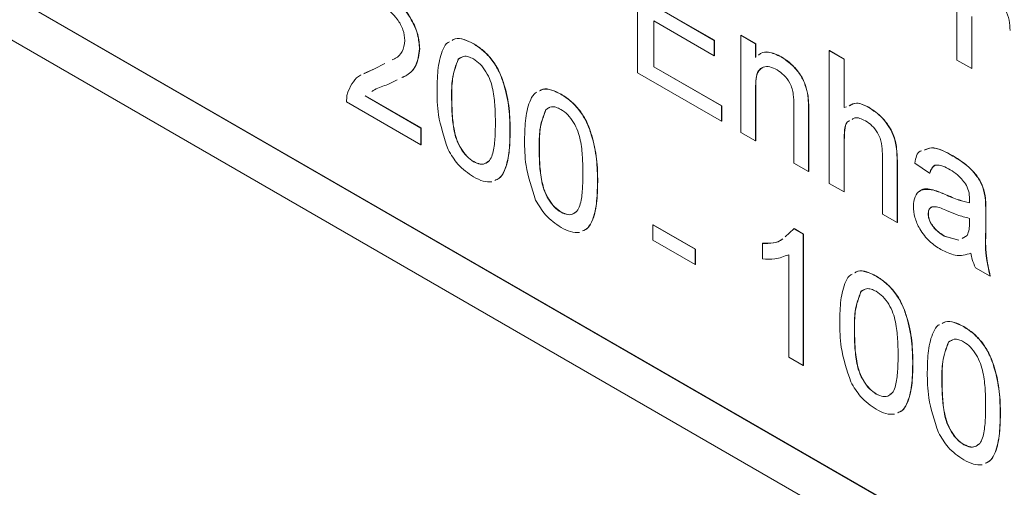
# Model space of a CAD drawing. Units: millimetres. Extents: x 2 to 278, y 1 to 215.
# Drawn here: x 244 to 251, y 181 to 184 of the extents above; entities that cross this region are included whole.
import ezdxf

# ---------------------------------------------------------------- set-up
doc = ezdxf.new("R2010")
doc.units = ezdxf.units.MM

msp = doc.modelspace()

# ---------------------------------------------------------------- linework, layer by layer
at = {"color": 7, "linetype": 'Continuous', "lineweight": 0}
for p, q in [((240.2306, 186.7466), (259.1481, 175.8258)), ((240.3779, 186.6594), (259.2365, 175.7726)), ((240.1384, 186.5211), (258.997, 175.6343)), ((250.3633, 183.9376), (250.3633, 184.7765)), ((248.347, 183.8572), (248.347, 184.6961)), ((248.4495, 184.282), (248.8313, 184.0616)), ((248.4507, 184.2827), (248.8325, 184.0623)), ((248.8313, 183.9648), (248.4495, 184.1852)), ((248.4495, 184.1852), (248.4495, 183.8949)), ((248.4507, 184.1845), (248.4507, 183.8955)), ((250.4565, 184.2127), (250.4565, 183.8839)), ((250.4577, 184.2134), (250.4577, 183.8846)), ((247.3118, 184.04), (247.313, 184.0407)), ((248.8313, 184.0616), (248.8325, 184.0623)), ((248.8313, 184.0616), (248.8313, 183.9648)), ((248.8325, 184.0623), (248.8325, 183.9655)), ((248.999, 184.0939), (249.0002, 184.0946)), ((248.999, 183.4809), (248.999, 184.0939)), ((248.999, 184.0939), (249.0921, 184.0401)), ((249.0002, 184.0946), (249.0933, 184.0408)), ((249.0921, 184.0401), (249.0933, 184.0408)), ((249.0921, 184.0401), (249.0921, 183.9546)), ((249.0933, 184.0408), (249.0933, 183.9553)), ((246.971, 184.0077), (246.9722, 184.0084)), ((249.5578, 183.9971), (249.559, 183.9978)), ((249.5578, 183.1583), (249.5578, 183.9971)), ((249.5578, 183.9971), (249.6509, 183.9434)), ((249.559, 183.9978), (249.6521, 183.9441)), ((246.6858, 183.8821), (246.7512, 183.9147)), ((246.687, 183.8828), (246.7512, 183.9147)), ((247.2153, 183.9432), (247.2165, 183.9439)), ((247.2408, 183.9559), (247.2165, 183.9439)), ((248.8313, 183.9648), (248.8325, 183.9655)), ((249.2538, 183.9575), (249.255, 183.9582)), ((249.6509, 183.9434), (249.6521, 183.9441)), ((249.6509, 183.9434), (249.6509, 183.637)), ((249.6521, 183.9441), (249.6521, 183.6377)), ((250.4565, 183.8839), (250.3633, 183.9376)), ((246.6189, 183.8514), (246.6858, 183.8821)), ((246.6201, 183.8521), (246.687, 183.8828)), ((246.6858, 183.8821), (246.687, 183.8828)), ((248.8779, 183.5508), (248.347, 183.8572)), ((248.4495, 183.8949), (248.4507, 183.8955)), ((248.4495, 183.8949), (248.8779, 183.6475)), ((248.4507, 183.8955), (248.8791, 183.6482)), ((250.4565, 183.8839), (250.4577, 183.8846)), ((246.8301, 183.8117), (246.7717, 183.7825)), ((249.0921, 183.7558), (249.0933, 183.7565)), ((249.0921, 183.7558), (249.0921, 183.4271)), ((249.0933, 183.7565), (249.0933, 183.4278)), ((246.9802, 183.4018), (246.5105, 183.673)), ((246.6288, 183.7111), (246.63, 183.7118)), ((246.6288, 183.7111), (246.9802, 183.5082)), ((246.63, 183.7118), (246.9814, 183.5089)), ((247.1737, 183.6997), (247.1749, 183.7003)), ((247.8645, 183.721), (247.8657, 183.7217)), ((249.4226, 183.7119), (249.4238, 183.7126)), ((247.7679, 183.6242), (247.7691, 183.6249)), ((247.7934, 183.6369), (247.7691, 183.6249)), ((248.8779, 183.6475), (248.8791, 183.6482)), ((248.8779, 183.6475), (248.8779, 183.5508)), ((248.8791, 183.6482), (248.8791, 183.5514)), ((249.3342, 183.2873), (249.3342, 183.6533)), ((249.4274, 183.6086), (249.4286, 183.6093)), ((249.4274, 183.6086), (249.4274, 183.2335)), ((249.4286, 183.6093), (249.4286, 183.2342)), ((249.6509, 183.637), (249.6653, 183.6422)), ((249.8066, 183.6384), (249.8078, 183.6391)), ((248.8779, 183.5508), (248.8791, 183.5514)), ((246.9802, 183.5082), (246.9814, 183.5089)), ((246.9802, 183.5082), (246.9802, 183.4018)), ((246.9814, 183.5089), (246.9814, 183.4025)), ((247.5421, 183.4866), (247.5433, 183.4873)), ((249.0921, 183.4271), (248.999, 183.4809)), ((249.0921, 183.4271), (249.0933, 183.4278)), ((249.6509, 183.4334), (249.6521, 183.4341)), ((249.6509, 183.4334), (249.6509, 183.1045)), ((249.6521, 183.4341), (249.6521, 183.1052)), ((246.9802, 183.4018), (246.9814, 183.4025)), ((247.7263, 183.3806), (247.7275, 183.3813)), ((247.3118, 183.2955), (247.313, 183.2962)), ((249.893, 182.9647), (249.893, 183.3457)), ((249.9862, 183.2975), (249.9874, 183.2981)), ((249.9862, 183.2975), (249.9862, 182.911)), ((249.9874, 183.2981), (249.9874, 182.9117)), ((250.3385, 183.3313), (250.3397, 183.332)), ((249.4274, 183.2335), (249.3342, 183.2873)), ((249.4274, 183.2335), (249.4286, 183.2342)), ((250.1911, 183.2229), (250.0979, 183.2874)), ((248.0947, 183.1676), (248.0959, 183.1683)), ((250.1911, 183.2229), (250.1923, 183.2236)), ((249.6509, 183.1045), (249.5578, 183.1583)), ((249.6509, 183.1045), (249.6521, 183.1052)), ((250.212, 183.117), (250.2132, 183.1177)), ((250.2886, 183.0883), (250.2897, 183.089)), ((250.5404, 183.0803), (250.5416, 183.081)), ((250.545, 182.9858), (250.5462, 182.9865)), ((250.545, 182.9858), (250.545, 182.8546)), ((250.5462, 182.9865), (250.5462, 182.8552)), ((247.8645, 182.9765), (247.8657, 182.9772)), ((249.9862, 182.911), (249.893, 182.9647)), ((250.1817, 182.9666), (250.1829, 182.9673)), ((250.4421, 182.9069), (250.4425, 182.9379)), ((248.4447, 182.8968), (248.4459, 182.8975)), ((248.4447, 182.8968), (248.7118, 182.7426)), ((248.4447, 182.801), (248.4447, 182.8968)), ((248.4459, 182.8975), (248.713, 182.7433)), ((249.2783, 182.822), (249.3341, 182.8726)), ((249.3341, 182.8726), (249.3353, 182.8733)), ((249.3341, 182.8726), (249.3934, 182.8384)), ((249.3353, 182.8733), (249.3946, 182.839)), ((249.9862, 182.911), (249.9874, 182.9117)), ((250.545, 182.8546), (250.5462, 182.8552)), ((248.7118, 182.6468), (248.4447, 182.801)), ((249.3934, 182.8384), (249.3946, 182.839)), ((249.3934, 182.8384), (249.3934, 182.0087)), ((249.3946, 182.839), (249.3946, 182.0094)), ((250.2836, 182.8253), (250.2848, 182.826)), ((250.2836, 182.8253), (250.3752, 182.8002)), ((250.2848, 182.826), (250.3764, 182.8008)), ((250.3959, 182.8117), (250.4282, 182.8298)), ((250.3971, 182.8124), (250.4138, 182.8218)), ((248.7118, 182.7426), (248.713, 182.7433)), ((248.7118, 182.7426), (248.7118, 182.6468)), ((248.713, 182.7433), (248.713, 182.6475)), ((249.1355, 182.7798), (249.1367, 182.7805)), ((249.1355, 182.6818), (249.1355, 182.7798)), ((249.3013, 182.0619), (249.3013, 182.7084)), ((248.7118, 182.6468), (248.713, 182.6475)), ((250.5729, 182.5722), (250.4798, 182.626)), ((249.8539, 182.5725), (249.8551, 182.5732)), ((250.5729, 182.5722), (250.5741, 182.5729)), ((249.7829, 182.4884), (249.7586, 182.4764)), ((249.7574, 182.4757), (249.7586, 182.4764)), ((250.4066, 182.2535), (250.4078, 182.2542)), ((249.7158, 182.2321), (249.717, 182.2328)), ((250.31, 182.1567), (250.3112, 182.1573)), ((250.3355, 182.1693), (250.3112, 182.1573)), ((249.3934, 182.0087), (249.3013, 182.0619)), ((249.3934, 182.0087), (249.3946, 182.0094)), ((250.0842, 182.0191), (250.0854, 182.0198)), ((250.2684, 181.9131), (250.2696, 181.9138)), ((249.8539, 181.828), (249.8551, 181.8287)), ((250.6368, 181.7001), (250.638, 181.7008)), ((250.4066, 181.5089), (250.4078, 181.5096))]:
    msp.add_line(p, q, dxfattribs=at)
for points, knots in [([(250.6122, 184.4177), (250.6416, 184.3978), (250.7002, 184.3582), (250.7692, 184.2552), (250.7901, 184.1573), (250.7912, 184.1037), (250.7918, 184.0768)], [0, 0, 0, 0, 0.2803178, 0.5583395, 0.7785536, 1, 1, 1, 1]), ([(250.6134, 184.4184), (250.6428, 184.3985), (250.7014, 184.3589), (250.7704, 184.2559), (250.7913, 184.158), (250.7924, 184.1044), (250.793, 184.0775)], [0, 0, 0, 0, 0.2803178, 0.5583395, 0.7785536, 1, 1, 1, 1]), ([(246.75, 184.3644), (246.7813, 184.3438), (246.8439, 184.3026), (246.9187, 184.202), (246.9644, 184.0967), (246.9688, 184.0374), (246.971, 184.0077)], [0, 0, 0, 0, 0.2804823, 0.5596436, 0.7797486, 1, 1, 1, 1]), ([(246.7512, 184.3651), (246.7825, 184.3444), (246.8451, 184.3033), (246.9199, 184.2027), (246.9656, 184.0974), (246.97, 184.0381), (246.9722, 184.0084)], [0, 0, 0, 0, 0.2804823, 0.5596436, 0.7797486, 1, 1, 1, 1]), ([(250.6986, 184.125), (250.6979, 184.1459), (250.6966, 184.1875), (250.674, 184.2543), (250.6331, 184.3057), (250.6052, 184.3239), (250.5912, 184.333)], [0, 0, 0, 0, 0.281222, 0.559777, 0.779378, 1, 1, 1, 1]), ([(246.8789, 184.0599), (246.8765, 184.0825), (246.8716, 184.1278), (246.8343, 184.1937), (246.7912, 184.2419), (246.7624, 184.2605), (246.748, 184.2698)], [0, 0, 0, 0, 0.27908, 0.558612, 0.779043, 1, 1, 1, 1]), ([(246.7981, 183.938), (246.8052, 183.9412), (246.8299, 183.9526), (246.866, 183.9857), (246.8746, 184.0352), (246.8789, 184.0599)], [0, 0, 0, 0, 0.167621, 0.585195, 1, 1, 1, 1]), ([(247.0816, 183.7525), (247.0825, 183.7991), (247.0844, 183.8921), (247.1096, 183.9912), (247.1385, 184.0438), (247.1565, 184.0519), (247.1593, 184.0531)], [0, 0, 0, 0, 0.386345, 0.771736, 0.964631, 1, 1, 1, 1]), ([(247.1765, 184.0616), (247.1827, 184.0652), (247.2031, 184.0773), (247.2513, 184.0702), (247.2916, 184.0501), (247.3118, 184.04)], [0, 0, 0, 0, 0.17682, 0.588002, 1, 1, 1, 1]), ([(247.1777, 184.0623), (247.1838, 184.0659), (247.2043, 184.078), (247.2525, 184.0709), (247.2928, 184.0508), (247.313, 184.0407)], [0, 0, 0, 0, 0.17682, 0.588002, 1, 1, 1, 1]), ([(247.3118, 184.04), (247.3322, 184.0268), (247.3729, 184.0002), (247.4299, 183.9391), (247.476, 183.8644), (247.5133, 183.7586), (247.5402, 183.6288), (247.5415, 183.534), (247.5421, 183.4866)], [0, 0, 0, 0, 0.125019, 0.249935, 0.374635, 0.499696, 0.749581, 1, 1, 1, 1]), ([(247.313, 184.0407), (247.3334, 184.0275), (247.3741, 184.0009), (247.4311, 183.9398), (247.4772, 183.8651), (247.5145, 183.7593), (247.5414, 183.6294), (247.5426, 183.5347), (247.5433, 183.4873)], [0, 0, 0, 0, 0.125019, 0.249935, 0.374635, 0.499696, 0.749581, 1, 1, 1, 1]), ([(246.971, 184.0077), (246.966, 183.9712), (246.9561, 183.8979), (246.9057, 183.8475), (246.87, 183.8312), (246.8597, 183.8265)], [0, 0, 0, 0, 0.414928, 0.831867, 1, 1, 1, 1]), ([(246.9722, 184.0084), (246.9672, 183.9719), (246.9572, 183.8986), (246.9069, 183.8482), (246.8712, 183.8319), (246.8609, 183.8272)], [0, 0, 0, 0, 0.414928, 0.831867, 1, 1, 1, 1]), ([(249.1108, 183.9684), (249.116, 183.9728), (249.1324, 183.9867), (249.1803, 183.9917), (249.2259, 183.9705), (249.2538, 183.9575)], [0, 0, 0, 0, 0.15376, 0.483415, 1, 1, 1, 1]), ([(249.112, 183.9691), (249.1172, 183.9735), (249.1336, 183.9874), (249.1815, 183.9924), (249.2271, 183.9712), (249.255, 183.9582)], [0, 0, 0, 0, 0.15376, 0.483415, 1, 1, 1, 1]), ([(247.2153, 183.9432), (247.2003, 183.9035), (247.1734, 183.8322), (247.1736, 183.7403), (247.1737, 183.6997)], [0, 0, 0, 0, 0.558059, 1, 1, 1, 1]), ([(247.2165, 183.9439), (247.2015, 183.9042), (247.1746, 183.8329), (247.1748, 183.741), (247.1749, 183.7003)], [0, 0, 0, 0, 0.558059, 1, 1, 1, 1]), ([(247.3108, 183.9449), (247.3004, 183.9501), (247.2795, 183.9606), (247.2445, 183.9636), (247.2263, 183.9509), (247.2153, 183.9432)], [0, 0, 0, 0, 0.2804532, 0.5606885, 1, 1, 1, 1]), ([(247.45, 183.5401), (247.4495, 183.5742), (247.4484, 183.6423), (247.439, 183.7318), (247.4196, 183.8074), (247.3922, 183.8635), (247.3549, 183.9146), (247.3255, 183.9348), (247.3108, 183.9449)], [0, 0, 0, 0, 0.250523, 0.5008, 0.625865, 0.75074, 0.875367, 1, 1, 1, 1]), ([(249.2538, 183.9575), (249.2754, 183.943), (249.3187, 183.9139), (249.3746, 183.8494), (249.4095, 183.7767), (249.4182, 183.7335), (249.4226, 183.7119)], [0, 0, 0, 0, 0.280216, 0.559971, 0.779636, 1, 1, 1, 1]), ([(249.255, 183.9582), (249.2766, 183.9437), (249.3199, 183.9146), (249.3758, 183.8501), (249.4107, 183.7774), (249.4194, 183.7342), (249.4238, 183.7126)], [0, 0, 0, 0, 0.280216, 0.559971, 0.779636, 1, 1, 1, 1]), ([(249.2279, 183.8757), (249.2123, 183.8832), (249.1811, 183.8982), (249.1389, 183.8967), (249.0944, 183.8605), (249.0931, 183.799), (249.0921, 183.7558)], [0, 0, 0, 0, 0.187273, 0.374362, 0.56054, 1, 1, 1, 1]), ([(249.1393, 183.8913), (249.1295, 183.8851), (249.094, 183.8626), (249.0936, 183.801), (249.0933, 183.7565)], [0, 0, 0, 0, 0.2782, 1, 1, 1, 1]), ([(249.3342, 183.6533), (249.3341, 183.6751), (249.3338, 183.7184), (249.3147, 183.7889), (249.2722, 183.8455), (249.2427, 183.8656), (249.2279, 183.8757)], [0, 0, 0, 0, 0.28168, 0.559785, 0.779587, 1, 1, 1, 1]), ([(246.5202, 183.7412), (246.541, 183.7829), (246.5623, 183.8258), (246.6004, 183.8429), (246.6014, 183.8434)], [0, 0, 0, 0, 0.972899, 1, 1, 1, 1]), ([(246.5105, 183.673), (246.5108, 183.6869), (246.5112, 183.7118), (246.5174, 183.7322), (246.5202, 183.7412)], [0, 0, 0, 0, 0.559956, 1, 1, 1, 1]), ([(246.7717, 183.7825), (246.7424, 183.7739), (246.7065, 183.7634), (246.6764, 183.7426), (246.6709, 183.7389)], [0, 0, 0, 0, 0.81857, 1, 1, 1, 1]), ([(247.1514, 183.3723), (247.1269, 183.4468), (247.083, 183.5802), (247.082, 183.6997), (247.0816, 183.7525)], [0, 0, 0, 0, 0.557973, 1, 1, 1, 1]), ([(247.6342, 183.4335), (247.6351, 183.48), (247.637, 183.573), (247.6622, 183.6722), (247.6912, 183.7247), (247.7092, 183.7328), (247.7119, 183.7341)], [0, 0, 0, 0, 0.386345, 0.771736, 0.964631, 1, 1, 1, 1]), ([(247.7291, 183.7426), (247.7353, 183.7462), (247.7557, 183.7583), (247.8039, 183.7512), (247.8443, 183.7311), (247.8645, 183.721)], [0, 0, 0, 0, 0.17682, 0.588002, 1, 1, 1, 1]), ([(247.7303, 183.7433), (247.7365, 183.7469), (247.7569, 183.759), (247.8051, 183.7519), (247.8455, 183.7318), (247.8657, 183.7217)], [0, 0, 0, 0, 0.17682, 0.588002, 1, 1, 1, 1]), ([(247.1737, 183.6997), (247.1741, 183.6657), (247.1751, 183.5978), (247.1846, 183.5086), (247.2033, 183.4332), (247.2312, 183.3775), (247.2678, 183.3261), (247.2972, 183.3057), (247.3118, 183.2955)], [0, 0, 0, 0, 0.250525, 0.500809, 0.625902, 0.750761, 0.875415, 1, 1, 1, 1]), ([(247.1749, 183.7003), (247.1753, 183.6664), (247.1763, 183.5985), (247.1858, 183.5093), (247.2045, 183.4339), (247.2324, 183.3782), (247.269, 183.3268), (247.2984, 183.3064), (247.313, 183.2962)], [0, 0, 0, 0, 0.250525, 0.500809, 0.625902, 0.750761, 0.875415, 1, 1, 1, 1]), ([(247.8645, 183.721), (247.8848, 183.7077), (247.9255, 183.6812), (247.9826, 183.6201), (248.0286, 183.5454), (248.0659, 183.4396), (248.0928, 183.3097), (248.0941, 183.215), (248.0947, 183.1676)], [0, 0, 0, 0, 0.125019, 0.249935, 0.374635, 0.499696, 0.749581, 1, 1, 1, 1]), ([(247.8657, 183.7217), (247.886, 183.7084), (247.9267, 183.6819), (247.9837, 183.6208), (248.0298, 183.5461), (248.0671, 183.4403), (248.094, 183.3104), (248.0953, 183.2157), (248.0959, 183.1683)], [0, 0, 0, 0, 0.125019, 0.249935, 0.374635, 0.499696, 0.749581, 1, 1, 1, 1]), ([(249.4226, 183.7119), (249.4243, 183.6922), (249.4273, 183.657), (249.4274, 183.6234), (249.4274, 183.6086)], [0, 0, 0, 0, 0.5597912, 1, 1, 1, 1]), ([(249.4238, 183.7126), (249.4255, 183.6929), (249.4285, 183.6577), (249.4286, 183.6241), (249.4286, 183.6093)], [0, 0, 0, 0, 0.5597912, 1, 1, 1, 1]), ([(249.6835, 183.6487), (249.6978, 183.6566), (249.7316, 183.6753), (249.7792, 183.6519), (249.8066, 183.6384)], [0, 0, 0, 0, 0.425072, 1, 1, 1, 1]), ([(249.6847, 183.6494), (249.699, 183.6573), (249.7327, 183.676), (249.7804, 183.6526), (249.8078, 183.6391)], [0, 0, 0, 0, 0.425072, 1, 1, 1, 1]), ([(247.7679, 183.6242), (247.7529, 183.5844), (247.7261, 183.5132), (247.7262, 183.4213), (247.7263, 183.3806)], [0, 0, 0, 0, 0.558059, 1, 1, 1, 1]), ([(247.7691, 183.6249), (247.7541, 183.5851), (247.7273, 183.5139), (247.7274, 183.422), (247.7275, 183.3813)], [0, 0, 0, 0, 0.558059, 1, 1, 1, 1]), ([(247.8634, 183.6259), (247.853, 183.6311), (247.8322, 183.6415), (247.7971, 183.6446), (247.779, 183.6319), (247.7679, 183.6242)], [0, 0, 0, 0, 0.280453, 0.560688, 1, 1, 1, 1]), ([(248.0026, 183.2211), (248.0021, 183.2552), (248.001, 183.3233), (247.9916, 183.4128), (247.9722, 183.4884), (247.9448, 183.5444), (247.9076, 183.5956), (247.8782, 183.6158), (247.8634, 183.6259)], [0, 0, 0, 0, 0.250523, 0.5008, 0.625865, 0.75074, 0.875367, 1, 1, 1, 1]), ([(249.8066, 183.6384), (249.836, 183.6185), (249.8946, 183.5789), (249.9636, 183.4759), (249.9845, 183.378), (249.9856, 183.3243), (249.9862, 183.2975)], [0, 0, 0, 0, 0.280318, 0.55834, 0.778554, 1, 1, 1, 1]), ([(249.8078, 183.6391), (249.8372, 183.6192), (249.8958, 183.5796), (249.9648, 183.4766), (249.9857, 183.3787), (249.9868, 183.325), (249.9874, 183.2981)], [0, 0, 0, 0, 0.280318, 0.55834, 0.778554, 1, 1, 1, 1]), ([(247.3118, 183.2955), (247.3265, 183.2889), (247.3557, 183.2756), (247.3925, 183.2843), (247.4202, 183.3081), (247.4391, 183.3617), (247.4486, 183.4399), (247.4495, 183.5067), (247.45, 183.5401)], [0, 0, 0, 0, 0.124544, 0.249196, 0.374051, 0.499141, 0.749452, 1, 1, 1, 1]), ([(249.6852, 183.5534), (249.6798, 183.5512), (249.6605, 183.5431), (249.6534, 183.4938), (249.6517, 183.4535), (249.6509, 183.4334)], [0, 0, 0, 0, 0.162088, 0.580303, 1, 1, 1, 1]), ([(249.6864, 183.5541), (249.681, 183.5519), (249.6617, 183.5438), (249.6546, 183.4945), (249.6529, 183.4542), (249.6521, 183.4341)], [0, 0, 0, 0, 0.162088, 0.580303, 1, 1, 1, 1]), ([(249.7856, 183.5537), (249.7613, 183.5656), (249.7284, 183.5816), (249.7074, 183.5666), (249.702, 183.5628)], [0, 0, 0, 0, 0.74138, 1, 1, 1, 1]), ([(249.893, 183.3457), (249.8924, 183.3666), (249.891, 183.4081), (249.8684, 183.4749), (249.8275, 183.5264), (249.7996, 183.5446), (249.7856, 183.5537)], [0, 0, 0, 0, 0.281222, 0.559777, 0.779378, 1, 1, 1, 1]), ([(247.5421, 183.4866), (247.5411, 183.4402), (247.5391, 183.3475), (247.5147, 183.2471), (247.4803, 183.191), (247.4557, 183.1812), (247.4467, 183.1777)], [0, 0, 0, 0, 0.3589541, 0.7170422, 0.8962243, 1, 1, 1, 1]), ([(247.5433, 183.4873), (247.5423, 183.4409), (247.5403, 183.3482), (247.5159, 183.2478), (247.4815, 183.1916), (247.4569, 183.1819), (247.4479, 183.1783)], [0, 0, 0, 0, 0.3589541, 0.7170422, 0.8962243, 1, 1, 1, 1]), ([(247.704, 183.0533), (247.6795, 183.1278), (247.6356, 183.2612), (247.6346, 183.3806), (247.6342, 183.4335)], [0, 0, 0, 0, 0.557973, 1, 1, 1, 1]), ([(247.3118, 183.1998), (247.2773, 183.2232), (247.2155, 183.2649), (247.171, 183.3395), (247.1514, 183.3723)], [0, 0, 0, 0, 0.559716, 1, 1, 1, 1]), ([(247.7263, 183.3806), (247.7268, 183.3467), (247.7277, 183.2788), (247.7372, 183.1896), (247.7559, 183.1142), (247.7839, 183.0585), (247.8205, 183.0071), (247.8498, 182.9867), (247.8645, 182.9765)], [0, 0, 0, 0, 0.2505245, 0.5008087, 0.6259018, 0.7507609, 0.8754149, 1, 1, 1, 1]), ([(247.7275, 183.3813), (247.728, 183.3474), (247.7289, 183.2795), (247.7384, 183.1903), (247.7571, 183.1148), (247.7851, 183.0592), (247.8217, 183.0078), (247.851, 182.9874), (247.8657, 182.9772)], [0, 0, 0, 0, 0.2505245, 0.5008087, 0.6259018, 0.7507609, 0.8754149, 1, 1, 1, 1]), ([(250.0979, 183.2874), (250.1039, 183.32), (250.1106, 183.3563), (250.1372, 183.363), (250.1398, 183.3637)], [0, 0, 0, 0, 0.90187, 1, 1, 1, 1]), ([(250.1585, 183.3693), (250.1725, 183.3751), (250.2221, 183.3959), (250.2899, 183.3583), (250.3385, 183.3313)], [0, 0, 0, 0, 0.282796, 1, 1, 1, 1]), ([(250.1597, 183.37), (250.1737, 183.3758), (250.2233, 183.3966), (250.2911, 183.359), (250.3397, 183.332)], [0, 0, 0, 0, 0.282796, 1, 1, 1, 1]), ([(247.313, 183.2962), (247.3275, 183.2898), (247.3565, 183.2769), (247.3873, 183.2815), (247.3992, 183.2934), (247.4025, 183.2967)], [0, 0, 0, 0, 0.419422, 0.839206, 1, 1, 1, 1]), ([(250.3385, 183.3313), (250.3623, 183.3167), (250.41, 183.2875), (250.4741, 183.2277), (250.5242, 183.1528), (250.535, 183.1045), (250.5404, 183.0803)], [0, 0, 0, 0, 0.281027, 0.561203, 0.780172, 1, 1, 1, 1]), ([(250.3397, 183.332), (250.3635, 183.3174), (250.4112, 183.2882), (250.4753, 183.2284), (250.5254, 183.1535), (250.5362, 183.1052), (250.5416, 183.081)], [0, 0, 0, 0, 0.281027, 0.561203, 0.780172, 1, 1, 1, 1]), ([(250.3217, 183.2442), (250.3058, 183.2528), (250.2742, 183.2699), (250.2302, 183.2792), (250.2033, 183.2568), (250.1951, 183.2342), (250.1911, 183.2229)], [0, 0, 0, 0, 0.280855, 0.559751, 0.7795, 1, 1, 1, 1]), ([(250.2315, 183.2738), (250.2314, 183.2738), (250.2195, 183.2754), (250.2051, 183.2558), (250.1966, 183.2343), (250.1923, 183.2236)], [0, 0, 0, 0, 0.007407, 0.502856, 1, 1, 1, 1]), ([(250.4185, 183.1559), (250.4017, 183.1768), (250.3716, 183.2142), (250.337, 183.235), (250.3217, 183.2442)], [0, 0, 0, 0, 0.557871, 1, 1, 1, 1]), ([(247.428, 183.1685), (247.4098, 183.1681), (247.3733, 183.1675), (247.3323, 183.189), (247.3118, 183.1998)], [0, 0, 0, 0, 0.499526, 1, 1, 1, 1]), ([(247.8645, 182.9765), (247.8791, 182.9698), (247.9084, 182.9566), (247.9451, 182.9653), (247.9728, 182.9891), (247.9917, 183.0427), (248.0012, 183.1209), (248.0021, 183.1877), (248.0026, 183.2211)], [0, 0, 0, 0, 0.124544, 0.249196, 0.374051, 0.499141, 0.749452, 1, 1, 1, 1]), ([(248.0947, 183.1676), (248.0937, 183.1212), (248.0917, 183.0285), (248.0673, 182.9281), (248.033, 182.8719), (248.0083, 182.8622), (247.9993, 182.8586)], [0, 0, 0, 0, 0.358954, 0.717042, 0.896224, 1, 1, 1, 1]), ([(248.0959, 183.1683), (248.0949, 183.1219), (248.0929, 183.0292), (248.0685, 182.9287), (248.0342, 182.8726), (248.0095, 182.8629), (248.0005, 182.8593)], [0, 0, 0, 0, 0.358954, 0.717042, 0.896224, 1, 1, 1, 1]), ([(250.0886, 183.0143), (250.0906, 183.0358), (250.0947, 183.0787), (250.1355, 183.1255), (250.183, 183.1202), (250.212, 183.117)], [0, 0, 0, 0, 0.280458, 0.560983, 1, 1, 1, 1]), ([(250.1268, 183.1056), (250.1288, 183.1081), (250.1472, 183.1313), (250.1821, 183.1241), (250.2132, 183.1177)], [0, 0, 0, 0, 0.109504, 1, 1, 1, 1]), ([(250.212, 183.117), (250.2262, 183.1124), (250.2515, 183.1043), (250.2772, 183.0932), (250.2886, 183.0883)], [0, 0, 0, 0, 0.559918, 1, 1, 1, 1]), ([(250.2132, 183.1177), (250.2274, 183.1131), (250.2527, 183.105), (250.2784, 183.0938), (250.2897, 183.089)], [0, 0, 0, 0, 0.559918, 1, 1, 1, 1]), ([(250.4425, 183.0597), (250.4422, 183.0771), (250.4416, 183.108), (250.4255, 183.1413), (250.4185, 183.1559)], [0, 0, 0, 0, 0.561903, 1, 1, 1, 1]), ([(247.8645, 182.8808), (247.8299, 182.9041), (247.7681, 182.9459), (247.7236, 183.0205), (247.704, 183.0533)], [0, 0, 0, 0, 0.559716, 1, 1, 1, 1]), ([(250.2886, 183.0883), (250.3176, 183.0757), (250.3696, 183.0533), (250.4199, 183.0405), (250.4421, 183.0349)], [0, 0, 0, 0, 0.560185, 1, 1, 1, 1]), ([(250.2897, 183.089), (250.3188, 183.0764), (250.3708, 183.054), (250.4211, 183.0412), (250.4433, 183.0356)], [0, 0, 0, 0, 0.560185, 1, 1, 1, 1]), ([(250.4421, 183.0349), (250.4422, 183.0396), (250.4423, 183.0478), (250.4424, 183.0561), (250.4425, 183.0597)], [0, 0, 0, 0, 0.560023, 1, 1, 1, 1]), ([(250.5404, 183.0803), (250.5421, 183.0623), (250.5449, 183.0301), (250.5449, 182.9993), (250.545, 182.9858)], [0, 0, 0, 0, 0.559817, 1, 1, 1, 1]), ([(250.5416, 183.081), (250.5433, 183.063), (250.5461, 183.0307), (250.5461, 183), (250.5462, 182.9865)], [0, 0, 0, 0, 0.559817, 1, 1, 1, 1]), ([(250.2624, 182.7408), (250.238, 182.7564), (250.1896, 182.7876), (250.1293, 182.8631), (250.0936, 182.9453), (250.0903, 182.9913), (250.0886, 183.0143)], [0, 0, 0, 0, 0.280815, 0.55969, 0.779696, 1, 1, 1, 1]), ([(250.3024, 182.9853), (250.2758, 182.9974), (250.2426, 183.0126), (250.2074, 183.0113), (250.1933, 183.0032), (250.1836, 182.9883), (250.1824, 182.9738), (250.1817, 182.9666)], [0, 0, 0, 0, 0.50028, 0.625326, 0.750269, 0.875147, 1, 1, 1, 1]), ([(250.2107, 183.0108), (250.2102, 183.0108), (250.2039, 183.0104), (250.1947, 183.0035), (250.1848, 182.9891), (250.1835, 182.9746), (250.1829, 182.9673)], [0, 0, 0, 0, 0.027398, 0.351733, 0.675899, 1, 1, 1, 1]), ([(250.4425, 182.9379), (250.4167, 182.9444), (250.3707, 182.9561), (250.3233, 182.9764), (250.3024, 182.9853)], [0, 0, 0, 0, 0.55976, 1, 1, 1, 1]), ([(247.8657, 182.9772), (247.8801, 182.9707), (247.9091, 182.9578), (247.94, 182.9625), (247.9518, 182.9744), (247.9551, 182.9777)], [0, 0, 0, 0, 0.419422, 0.839206, 1, 1, 1, 1]), ([(250.1817, 182.9666), (250.1827, 182.956), (250.1847, 182.9347), (250.2011, 182.9006), (250.2332, 182.8579), (250.2628, 182.8387), (250.2836, 182.8253)], [0, 0, 0, 0, 0.186565, 0.373467, 0.560613, 1, 1, 1, 1]), ([(250.1829, 182.9673), (250.1839, 182.9567), (250.1859, 182.9354), (250.2023, 182.9012), (250.2344, 182.8586), (250.264, 182.8394), (250.2848, 182.826)], [0, 0, 0, 0, 0.186565, 0.373467, 0.560613, 1, 1, 1, 1]), ([(247.9806, 182.8494), (247.9624, 182.8491), (247.9259, 182.8484), (247.885, 182.87), (247.8645, 182.8808)], [0, 0, 0, 0, 0.499526, 1, 1, 1, 1]), ([(250.4282, 182.8298), (250.4331, 182.8425), (250.4417, 182.865), (250.4419, 182.8941), (250.4421, 182.9069)], [0, 0, 0, 0, 0.558995, 1, 1, 1, 1]), ([(250.5462, 182.8552), (250.5444, 182.8053), (250.5413, 182.7165), (250.5641, 182.6167), (250.5741, 182.5729)], [0, 0, 0, 0, 0.561532, 1, 1, 1, 1]), ([(249.1355, 182.7798), (249.1825, 182.7792), (249.231, 182.7786), (249.2629, 182.808), (249.2639, 182.8089)], [0, 0, 0, 0, 0.969593, 1, 1, 1, 1]), ([(249.1367, 182.7805), (249.1837, 182.7799), (249.2322, 182.7793), (249.2641, 182.8087), (249.2651, 182.8096)], [0, 0, 0, 0, 0.969593, 1, 1, 1, 1]), ([(250.545, 182.8546), (250.5432, 182.8046), (250.5401, 182.7158), (250.5629, 182.616), (250.5729, 182.5722)], [0, 0, 0, 0, 0.561532, 1, 1, 1, 1]), ([(250.4518, 182.7174), (250.42, 182.7084), (250.3633, 182.6924), (250.2932, 182.726), (250.2624, 182.7408)], [0, 0, 0, 0, 0.559971, 1, 1, 1, 1]), ([(249.3013, 182.7084), (249.2728, 182.6974), (249.222, 182.6779), (249.1619, 182.6806), (249.1355, 182.6818)], [0, 0, 0, 0, 0.5596859, 1, 1, 1, 1]), ([(250.4798, 182.626), (250.4724, 182.6433), (250.4592, 182.6742), (250.4541, 182.7042), (250.4518, 182.7174)], [0, 0, 0, 0, 0.5596973, 1, 1, 1, 1]), ([(249.7186, 182.5941), (249.7248, 182.5977), (249.7452, 182.6098), (249.7934, 182.6027), (249.8337, 182.5826), (249.8539, 182.5725)], [0, 0, 0, 0, 0.17682, 0.588002, 1, 1, 1, 1]), ([(249.7198, 182.5948), (249.726, 182.5984), (249.7464, 182.6105), (249.7946, 182.6034), (249.8349, 182.5833), (249.8551, 182.5732)], [0, 0, 0, 0, 0.17682, 0.588002, 1, 1, 1, 1]), ([(249.6237, 182.285), (249.6246, 182.3315), (249.6265, 182.4245), (249.6517, 182.5237), (249.6806, 182.5762), (249.6986, 182.5843), (249.7014, 182.5856)], [0, 0, 0, 0, 0.386345, 0.771736, 0.964631, 1, 1, 1, 1]), ([(249.8539, 182.5725), (249.8743, 182.5592), (249.915, 182.5327), (249.972, 182.4716), (250.0181, 182.3969), (250.0554, 182.2911), (250.0823, 182.1612), (250.0836, 182.0665), (250.0842, 182.0191)], [0, 0, 0, 0, 0.125019, 0.249935, 0.374635, 0.499696, 0.749581, 1, 1, 1, 1]), ([(249.8551, 182.5732), (249.8755, 182.5599), (249.9162, 182.5334), (249.9732, 182.4723), (250.0193, 182.3976), (250.0566, 182.2918), (250.0835, 182.1619), (250.0848, 182.0672), (250.0854, 182.0198)], [0, 0, 0, 0, 0.125019, 0.249935, 0.374635, 0.499696, 0.749581, 1, 1, 1, 1]), ([(249.8529, 182.4774), (249.8425, 182.4826), (249.8217, 182.493), (249.7866, 182.4961), (249.7684, 182.4834), (249.7574, 182.4757)], [0, 0, 0, 0, 0.280453, 0.560688, 1, 1, 1, 1]), ([(249.7574, 182.4757), (249.7424, 182.4359), (249.7156, 182.3647), (249.7157, 182.2728), (249.7158, 182.2321)], [0, 0, 0, 0, 0.558059, 1, 1, 1, 1]), ([(249.7586, 182.4764), (249.7436, 182.4366), (249.7167, 182.3654), (249.7169, 182.2735), (249.717, 182.2328)], [0, 0, 0, 0, 0.558059, 1, 1, 1, 1]), ([(249.9921, 182.0726), (249.9916, 182.1067), (249.9905, 182.1748), (249.9811, 182.2643), (249.9617, 182.3399), (249.9343, 182.396), (249.897, 182.4471), (249.8676, 182.4673), (249.8529, 182.4774)], [0, 0, 0, 0, 0.250523, 0.5008, 0.625865, 0.75074, 0.875367, 1, 1, 1, 1]), ([(249.6935, 181.9048), (249.669, 181.9793), (249.6251, 182.1127), (249.6241, 182.2321), (249.6237, 182.285)], [0, 0, 0, 0, 0.557973, 1, 1, 1, 1]), ([(250.1763, 181.9659), (250.1772, 182.0125), (250.1791, 182.1055), (250.2044, 182.2046), (250.2333, 182.2572), (250.2513, 182.2653), (250.254, 182.2666)], [0, 0, 0, 0, 0.386345, 0.771736, 0.964631, 1, 1, 1, 1]), ([(250.2712, 182.275), (250.2774, 182.2787), (250.2978, 182.2908), (250.346, 182.2837), (250.3864, 182.2635), (250.4066, 182.2535)], [0, 0, 0, 0, 0.17682, 0.588002, 1, 1, 1, 1]), ([(250.2724, 182.2757), (250.2786, 182.2794), (250.299, 182.2915), (250.3472, 182.2844), (250.3876, 182.2642), (250.4078, 182.2542)], [0, 0, 0, 0, 0.17682, 0.588002, 1, 1, 1, 1]), ([(250.4066, 182.2535), (250.4269, 182.2402), (250.4676, 182.2137), (250.5247, 182.1526), (250.5707, 182.0778), (250.608, 181.9721), (250.6349, 181.8422), (250.6362, 181.7475), (250.6368, 181.7001)], [0, 0, 0, 0, 0.125019, 0.249935, 0.374635, 0.499696, 0.749581, 1, 1, 1, 1]), ([(250.4078, 182.2542), (250.4281, 182.2409), (250.4688, 182.2144), (250.5259, 182.1533), (250.5719, 182.0785), (250.6092, 181.9728), (250.6361, 181.8429), (250.6374, 181.7482), (250.638, 181.7008)], [0, 0, 0, 0, 0.125019, 0.249935, 0.374635, 0.499696, 0.749581, 1, 1, 1, 1]), ([(249.7158, 182.2321), (249.7162, 182.1982), (249.7172, 182.1303), (249.7267, 182.0411), (249.7454, 181.9657), (249.7733, 181.91), (249.8099, 181.8586), (249.8393, 181.8382), (249.8539, 181.828)], [0, 0, 0, 0, 0.250525, 0.500809, 0.625902, 0.750761, 0.875415, 1, 1, 1, 1]), ([(249.717, 182.2328), (249.7174, 182.1989), (249.7184, 182.131), (249.7279, 182.0418), (249.7466, 181.9663), (249.7745, 181.9107), (249.8111, 181.8593), (249.8405, 181.8389), (249.8551, 181.8287)], [0, 0, 0, 0, 0.250525, 0.500809, 0.625902, 0.750761, 0.875415, 1, 1, 1, 1]), ([(250.4056, 182.1583), (250.3951, 182.1636), (250.3743, 182.174), (250.3392, 182.1771), (250.3211, 182.1644), (250.31, 182.1567)], [0, 0, 0, 0, 0.2804532, 0.5606885, 1, 1, 1, 1]), ([(250.31, 182.1567), (250.295, 182.1169), (250.2682, 182.0457), (250.2683, 181.9537), (250.2684, 181.9131)], [0, 0, 0, 0, 0.558059, 1, 1, 1, 1]), ([(250.3112, 182.1573), (250.2962, 182.1176), (250.2694, 182.0464), (250.2695, 181.9544), (250.2696, 181.9138)], [0, 0, 0, 0, 0.558059, 1, 1, 1, 1]), ([(250.5447, 181.7536), (250.5442, 181.7877), (250.5431, 181.8558), (250.5337, 181.9453), (250.5143, 182.0209), (250.4869, 182.0769), (250.4497, 182.1281), (250.4203, 182.1482), (250.4056, 182.1583)], [0, 0, 0, 0, 0.250523, 0.5008, 0.625865, 0.75074, 0.875367, 1, 1, 1, 1]), ([(249.8539, 181.828), (249.8686, 181.8213), (249.8978, 181.8081), (249.9346, 181.8168), (249.9623, 181.8406), (249.9812, 181.8942), (249.9907, 181.9724), (249.9916, 182.0392), (249.9921, 182.0726)], [0, 0, 0, 0, 0.124544, 0.249196, 0.374051, 0.499141, 0.749452, 1, 1, 1, 1]), ([(250.0842, 182.0191), (250.0832, 181.9727), (250.0812, 181.88), (250.0568, 181.7796), (250.0224, 181.7234), (249.9978, 181.7137), (249.9888, 181.7101)], [0, 0, 0, 0, 0.358954, 0.717042, 0.896224, 1, 1, 1, 1]), ([(250.0854, 182.0198), (250.0844, 181.9734), (250.0824, 181.8807), (250.058, 181.7803), (250.0236, 181.7241), (249.999, 181.7144), (249.99, 181.7108)], [0, 0, 0, 0, 0.358954, 0.717042, 0.896224, 1, 1, 1, 1]), ([(250.2461, 181.5858), (250.2216, 181.6602), (250.1777, 181.7936), (250.1767, 181.9131), (250.1763, 181.9659)], [0, 0, 0, 0, 0.557973, 1, 1, 1, 1]), ([(249.8539, 181.7323), (249.8194, 181.7556), (249.7576, 181.7974), (249.7131, 181.872), (249.6935, 181.9048)], [0, 0, 0, 0, 0.559716, 1, 1, 1, 1]), ([(250.2684, 181.9131), (250.2689, 181.8791), (250.2698, 181.8113), (250.2793, 181.7221), (250.298, 181.6466), (250.326, 181.591), (250.3626, 181.5395), (250.3919, 181.5191), (250.4066, 181.5089)], [0, 0, 0, 0, 0.250525, 0.500809, 0.625902, 0.750761, 0.875415, 1, 1, 1, 1]), ([(250.2696, 181.9138), (250.2701, 181.8798), (250.271, 181.8119), (250.2805, 181.7228), (250.2992, 181.6473), (250.3272, 181.5917), (250.3638, 181.5402), (250.3931, 181.5198), (250.4078, 181.5096)], [0, 0, 0, 0, 0.250525, 0.500809, 0.625902, 0.750761, 0.875415, 1, 1, 1, 1]), ([(249.8551, 181.8287), (249.8696, 181.8222), (249.8986, 181.8094), (249.9294, 181.814), (249.9413, 181.8259), (249.9446, 181.8292)], [0, 0, 0, 0, 0.4194218, 0.839206, 1, 1, 1, 1]), ([(250.4066, 181.5089), (250.4212, 181.5023), (250.4505, 181.4891), (250.4872, 181.4978), (250.5149, 181.5215), (250.5338, 181.5752), (250.5433, 181.6534), (250.5442, 181.7202), (250.5447, 181.7536)], [0, 0, 0, 0, 0.1245442, 0.2491961, 0.3740508, 0.4991413, 0.7494522, 1, 1, 1, 1]), ([(249.9701, 181.7009), (249.9519, 181.7006), (249.9154, 181.6999), (249.8744, 181.7215), (249.8539, 181.7323)], [0, 0, 0, 0, 0.499526, 1, 1, 1, 1]), ([(250.6368, 181.7001), (250.6358, 181.6537), (250.6338, 181.561), (250.6094, 181.4605), (250.5751, 181.4044), (250.5504, 181.3947), (250.5414, 181.3911)], [0, 0, 0, 0, 0.358954, 0.717042, 0.896224, 1, 1, 1, 1]), ([(250.638, 181.7008), (250.637, 181.6544), (250.635, 181.5617), (250.6106, 181.4612), (250.5763, 181.4051), (250.5516, 181.3954), (250.5426, 181.3918)], [0, 0, 0, 0, 0.358954, 0.717042, 0.896224, 1, 1, 1, 1]), ([(250.4066, 181.4132), (250.372, 181.4366), (250.3102, 181.4784), (250.2657, 181.553), (250.2461, 181.5858)], [0, 0, 0, 0, 0.559716, 1, 1, 1, 1]), ([(250.4078, 181.5096), (250.4223, 181.5032), (250.4513, 181.4903), (250.4821, 181.495), (250.4939, 181.5069), (250.4972, 181.5101)], [0, 0, 0, 0, 0.419422, 0.839206, 1, 1, 1, 1]), ([(250.5227, 181.3819), (250.5045, 181.3816), (250.4681, 181.3809), (250.4271, 181.4024), (250.4066, 181.4132)], [0, 0, 0, 0, 0.499526, 1, 1, 1, 1])]:
    msp.add_open_spline(points, degree=3, knots=knots, dxfattribs=at)

doc.saveas('drawing.dxf')
